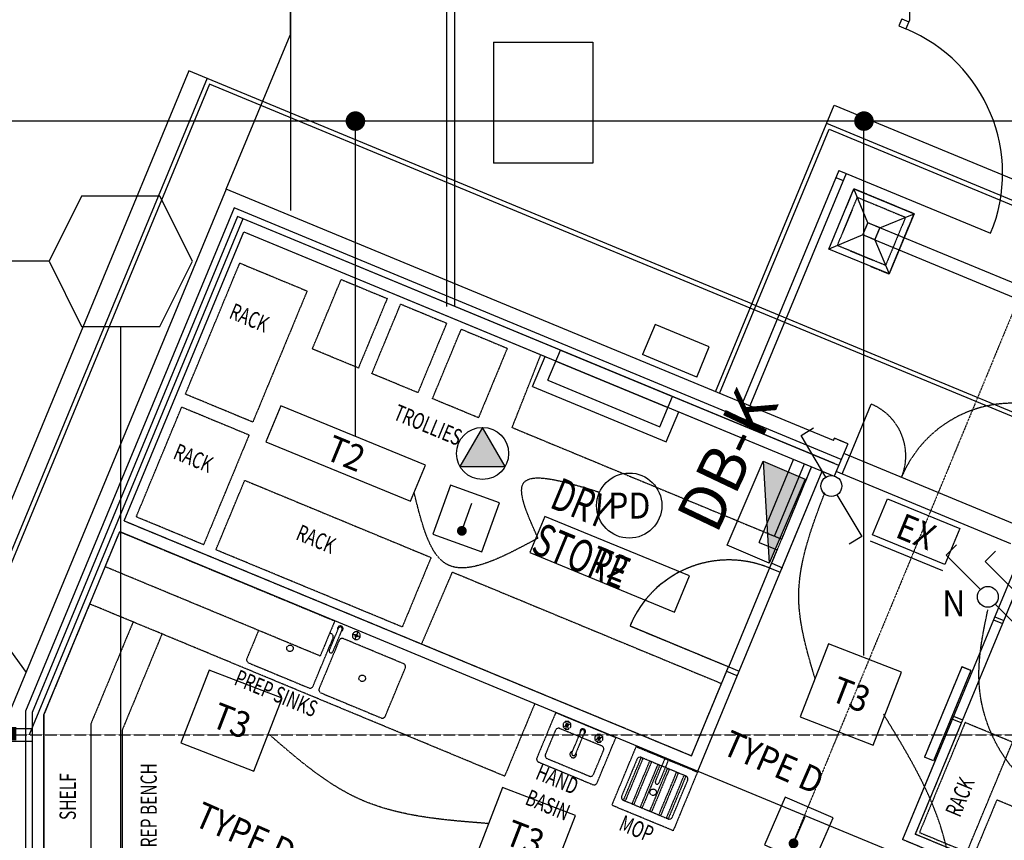
# Model space of a CAD drawing. Extents: x -52718 to 57875, y -24528 to 133965.
# Drawn here: x 24175 to 31726, y 17782 to 24078 of the extents above; entities that cross this region are included whole.
import ezdxf
from ezdxf.enums import TextEntityAlignment as Align

# ---------------------------------------------------------------- set-up
doc = ezdxf.new("R2010")
doc.units = 0
for name, pattern in [('EDG-DASH-3', [4.5, 3, -1.5]), ('X-2221-C$0$EDG-1DOT-2', [5, 2, -1.4, 0.2, -1.4]), ('X-2221-C$0$EDG-DASH-3', [4.5, 3, -1.5])]:
    doc.linetypes.add(name, pattern=pattern)
for name, color, linetype in [('FIR-DETECT', 6, 'CONTINUOUS'), ('FIR-SPEAK', 6, 'CONTINUOUS'), ('LIT-CIRC', 6, 'CONTINUOUS'), ('LIT-EMERG', 6, 'CONTINUOUS'), ('LIT-FITT', 6, 'CONTINUOUS'), ('LIT-NEON', 5, 'CONTINUOUS'), ('LIT-SWITCH', 2, 'EDG-DASH-3'), ('POW-CIRC', 6, 'CONTINUOUS'), ('POW-DB', 6, 'CONTINUOUS'), ('SYM-025', 7, 'CONTINUOUS'), ('SYM-035', 2, 'CONTINUOUS'), ('SYM-050', 6, 'CONTINUOUS'), ('SYM-ATT', 2, 'CONTINUOUS'), ('SYM-FILL', 133, 'CONTINUOUS'), ('SYM-TEXT', 7, 'CONTINUOUS'), ('X-2221-C$0$A-ANNO-NOTE', 31, 'CONTINUOUS'), ('X-2221-C$0$A-DOOR', 11, 'CONTINUOUS'), ('X-2221-C$0$A-EQPM', 31, 'X-2221-C$0$EDG-DASH-3'), ('X-2221-C$0$A-FLOR', 31, 'X-2221-C$0$EDG-DASH-3'), ('X-2221-C$0$A-FLOR-COL', 8, 'CONTINUOUS'), ('X-2221-C$0$A-WALL-BRICK', 8, 'CONTINUOUS'), ('X-2221-C$0$A-WALL_STUD', 8, 'CONTINUOUS'), ('X-2221-C$0$BASIC', 31, 'X-2221-C$0$EDG-DASH-3'), ('X-2221-C$0$KITCHEN_LIST', 31, 'X-2221-C$0$EDG-DASH-3'), ('X-2221-C$0$NEW_ROOF', 11, 'CONTINUOUS'), ('X-2221-C$0$RCP-LINES', 11, 'CONTINUOUS'), ('X-2221-C$0$X-ARC-GRID', 133, 'X-2221-C$0$EDG-1DOT-2'), ('X-ARC-FURN', 11, 'CONTINUOUS'), ('X-XREF', 7, 'CONTINUOUS')]:
    doc.layers.add(name, color=color, linetype=linetype)
doc.styles.add('EDG', font='edg.shx', dxfattribs={"width": 0.9})
doc.styles.add('EDG-BOLD', font='arial.ttf')
doc.styles.add('X-2221-C$0$EDG', font='edg.shx', dxfattribs={"width": 0.9})

# ---------------------------------------------------------------- blocks, each defined once
blk = doc.blocks.new('X-2221-C')
at = {"layer": 'X-2221-C$0$A-DOOR'}
for p, q in [((30540.6, 20731.6), (30705.2, 21128.9)), ((30525.1, 20824.6), (30421.7, 20575.2)), ((30483.2, 20593), (30540.6, 20731.6)), ((31834.1, 20195.8), (30494.4, 20750.7)), ((31776.7, 20057.3), (30437, 20612.2))]:
    blk.add_line(p, q, dxfattribs=at)
at = {"layer": 'X-2221-C$0$A-EQPM'}
for p, q in [((25446.1, 21204.7), (25862.8, 22210.6)), ((25862.8, 22210.6), (26379.3, 21996.7)), ((26419.6, 21551.8), (26640.4, 22084.9)), ((26640.4, 22084.9), (26993.3, 21938.7)), ((26379.3, 21996.7), (25962.6, 20990.7)), ((26993.3, 21938.7), (26772.5, 21405.6)), ((26875.8, 21362.8), (27096.6, 21895.9)), ((27096.6, 21895.9), (27449.6, 21749.7)), ((27449.6, 21749.7), (27228.8, 21216.6)), ((27340.7, 21170.3), (27561.5, 21703.3)), ((27561.5, 21703.3), (27914.4, 21557.1)), ((26772.5, 21405.6), (26419.6, 21551.8)), ((27914.4, 21557.1), (27693.6, 21024.1)), ((27228.8, 21216.6), (26875.8, 21362.8)), ((25962.6, 20990.7), (25446.1, 21204.7)), ((27693.6, 21024.1), (27340.7, 21170.3)), ((25068.9, 20263.7), (25417.9, 21106.3)), ((25417.9, 21106.3), (25934.4, 20892.4)), ((27951.7, 20948.9), (30012, 20095.5)), ((25934.4, 20892.4), (25585.4, 20049.8)), ((25680.1, 20010.6), (25900.9, 20543.6)), ((25900.9, 20543.6), (27329.9, 19951.7)), ((25585.4, 20049.8), (25068.9, 20263.7)), ((24830.2, 19881), (24941.9, 20149.9)), ((24941.9, 20149.9), (26591.3, 19464.8)), ((27109.1, 19418.7), (25680.1, 20010.6)), ((27329.9, 19951.7), (27109.1, 19418.7)), ((26479.6, 19195.9), (24830.2, 19881)), ((27492.5, 19840.2), (29557.4, 18984.9)), ((24712.1, 19595), (24360.1, 18745.1)), ((25265.8, 19365.6), (24712.1, 19595)), ((25044.7, 19457.2), (24720.1, 18673.5)), ((26591.3, 19464.8), (26479.6, 19195.9)), ((26549.7, 19239.5), (26620.7, 19410.4)), ((25266.4, 19365.4), (24960.1, 18625.7)), ((27894.2, 18274), (25265.8, 19365.6)), ((26007, 19392.2), (25917.2, 19175.8)), ((26425.1, 18964.9), (26578.5, 19334.3)), ((26565, 19366.9), (26552.8, 19372)), ((26647, 19399.5), (26576, 19228.5)), ((26641.3, 19385.7), (26641.1, 19385.8)), ((26744.8, 19381.8), (26727.4, 19364.4)), ((26786.7, 19339.8), (26727.4, 19364.4)), ((26727.4, 19364.4), (26727.4, 19339.9)), ((26727.4, 19339.9), (26744.7, 19322.5)), ((26757, 19352.1), (26744.7, 19322.5)), ((26769.4, 19381.8), (26744.8, 19381.8)), ((26769.4, 19381.8), (26757, 19352.1)), ((26769.3, 19322.5), (26786.7, 19339.8)), ((26786.7, 19364.4), (26769.4, 19381.8)), ((26786.7, 19339.8), (26786.7, 19364.4)), ((26624.7, 19315.1), (26471.3, 18945.7)), ((27119.1, 19136.8), (26657.4, 19328.6)), ((26744.7, 19322.5), (26769.3, 19322.5)), ((25930.6, 19143.1), (26392.4, 18951.4)), ((31470.2, 19084.7), (31400.9, 19113.4)), ((26979.2, 18734.7), (27132.6, 19104.1)), ((26484.8, 18913), (26946.5, 18721.2)), ((28124.1, 18827.7), (27894, 18273.6)), ((24360.1, 18745.1), (24360.1, 17613.5)), ((28285.3, 18760.8), (28141.5, 18414.5)), ((28747.1, 18569), (28285.3, 18760.8)), ((24720.1, 18673.5), (24720.1, 17613.1)), ((28359.8, 18694.3), (28342.4, 18677)), ((28342.4, 18677), (28342.4, 18652.4)), ((28342.4, 18652.4), (28401.7, 18676.9)), ((28342.4, 18652.4), (28359.7, 18635)), ((28372.1, 18664.7), (28359.7, 18635)), ((28359.8, 18694.3), (28384.3, 18635)), ((28384.4, 18694.3), (28359.8, 18694.3)), ((28384.4, 18694.3), (28372.1, 18664.7)), ((28384.3, 18635), (28401.7, 18652.3)), ((28401.7, 18676.9), (28384.4, 18694.3)), ((28401.7, 18652.3), (28401.7, 18676.9)), ((31425.9, 18685.3), (31075.6, 17841.9)), ((31789.3, 18534.4), (31425.9, 18685.3)), ((24960.1, 18625.7), (24960.1, 17361)), ((28283.6, 18626.2), (28206.9, 18441.5)), ((28639.5, 18505.4), (28316.3, 18639.7)), ((28359.7, 18635), (28384.3, 18635)), ((28409.4, 18451.2), (28480.4, 18622.2)), ((28506.7, 18611.3), (28435.7, 18440.3)), ((28501, 18597.5), (28500.8, 18597.6)), ((28604.5, 18593.6), (28587.1, 18576.2)), ((28604.5, 18593.6), (28629, 18534.2)), ((28629, 18593.6), (28604.5, 18593.6)), ((28629, 18593.6), (28616.7, 18563.9)), ((28646.4, 18576.2), (28629, 18593.6)), ((28587.1, 18551.7), (28646.4, 18576.2)), ((28587.1, 18576.2), (28587.1, 18551.7)), ((28587.1, 18551.7), (28604.4, 18534.3)), ((28603.3, 18222.7), (28747.1, 18569)), ((28616.7, 18563.9), (28604.4, 18534.3)), ((28604.4, 18534.3), (28629, 18534.2)), ((28629, 18534.2), (28646.4, 18551.6)), ((28646.4, 18551.6), (28646.4, 18576.2)), ((31439, 17691), (31789.3, 18534.4)), ((28576.3, 18288), (28653, 18472.7)), ((28716.7, 18050.5), (28903, 18500.3)), ((28903, 18500.3), (29373.3, 18305.5)), ((28155, 18381.8), (28570.6, 18209.2)), ((28220.4, 18408.8), (28543.6, 18274.5)), ((28909.1, 18403.6), (28791.1, 18119.6)), ((28805.8, 18088.8), (28941.8, 18417.1)), ((28955, 18411.6), (28819, 18083.4)), ((28871.5, 18061.6), (29007.4, 18389.9)), ((29020.7, 18384.4), (28884.7, 18056.2)), ((28934.6, 18035.5), (29070.6, 18363.7)), ((29284.3, 18274.8), (28941.8, 18417.1)), ((28941.8, 18417.1), (28955, 18411.6)), ((29083.8, 18358.2), (28947.9, 18030)), ((29007.4, 18389.9), (29020.7, 18384.4)), ((29050.7, 18232.7), (29121.8, 18403.6)), ((29070.6, 18363.7), (29083.8, 18358.2)), ((29148.1, 18392.7), (29077.1, 18221.8)), ((29007.7, 18005.2), (29143.7, 18333.5)), ((29156.9, 18328), (29021, 17999.8)), ((29077.1, 17976.5), (29213.1, 18304.7)), ((29226.3, 18299.3), (29090.3, 17971)), ((29135.1, 17951.9), (29271, 18280.1)), ((29143.7, 18333.5), (29156.9, 18328)), ((29284.3, 18274.6), (29148.3, 17946.4)), ((29373.3, 18305.5), (29187, 17855.7)), ((29213.1, 18304.7), (29226.3, 18299.3)), ((29271, 18280.1), (29284.3, 18274.6)), ((29180.6, 17960), (29297.7, 18241.9)), ((29187, 17855.7), (28716.7, 18050.5)), ((28805.4, 18089), (29150.3, 17945.7)), ((28819, 18083.4), (28805.8, 18088.8)), ((28884.7, 18056.2), (28871.5, 18061.6)), ((31668.9, 18091.4), (31493.8, 17669.7)), ((33224.7, 17445.3), (31668.9, 18091.4)), ((28947.9, 18030), (28934.6, 18035.5)), ((29021, 17999.8), (29007.7, 18005.2)), ((29090.3, 17971), (29077.1, 17976.5)), ((29148.3, 17946.4), (29135.1, 17951.9)), ((31075.6, 17841.9), (31439, 17691))]:
    blk.add_line(p, q, dxfattribs=at)
for centre, radius in [((26757, 19352.1), 9.8), ((26247.8, 19255), 25), ((26801.9, 19024.9), 25), ((28372.1, 18664.7), 9.8), ((28616.7, 18563.9), 9.8), ((29033, 18150.5), 25)]:
    blk.add_circle(centre, radius, dxfattribs=at)
for centre, radius, start, end in [((26633.9, 19404.9), 21.4, 289.23555, 205.65676), ((26633.9, 19404.9), 14.3, 337.44615, 157.44615), ((26555.4, 19343.9), 25, 337.44615, 67.44615), ((26647.8, 19305.5), 25, 67.44615, 157.44615), ((26562.9, 19234), 14.3, 157.44615, 337.44615), ((25940.2, 19166.2), 25, 157.44615, 247.44615), ((27109.5, 19113.7), 25, 337.44615, 67.44615), ((26402, 18974.4), 25, 247.44615, 337.44615), ((26494.4, 18936.1), 25, 157.44615, 247.44615), ((26956.1, 18744.3), 25, 247.44615, 337.44615), ((28306.7, 18616.6), 25, 67.44615, 157.44615), ((28493.6, 18616.7), 21.4, 289.23555, 205.65676), ((28493.6, 18616.7), 14.3, 337.44615, 157.44615), ((28629.9, 18482.3), 25, 337.44615, 67.44615), ((28230, 18431.9), 25, 157.44615, 247.44615), ((28419.8, 18440.4), 25.1, 98.35388, 26.1582), ((28422.6, 18445.8), 14.3, 157.44615, 337.44615), ((28164.6, 18404.9), 25, 157.44615, 247.44615), ((28932.2, 18394), 25, 67.43884, 157.43884), ((28553.2, 18297.6), 25, 247.44615, 337.44615), ((29274.7, 18251.5), 25, 337.43884, 67.43884), ((28580.2, 18232.3), 25, 247.44615, 337.44615), ((29063.9, 18227.2), 14.3, 157.43884, 337.43884), ((28815, 18112.1), 25, 157.43884, 247.43884), ((29157.4, 17969.7), 25, 247.43884, 337.43884)]:
    blk.add_arc(centre, radius, start, end, dxfattribs=at)
at = {"layer": 'X-2221-C$0$A-FLOR'}
for p, q in [((30572.1, 22780.5), (30512.8, 22637.3)), ((31034.1, 22589.2), (30572.1, 22780.5)), ((30446.1, 22345.6), (30599.2, 22715.2)), ((30599.2, 22715.2), (30968.7, 22562.1)), ((30842.7, 22127.2), (31034.1, 22589.2)), ((30968.7, 22562.1), (30815.7, 22192.6)), ((30815.7, 22192.6), (30446.1, 22345.6)), ((30699.6, 22186.5), (30842.7, 22127.2))]:
    blk.add_line(p, q, dxfattribs=at)
at = {"layer": 'X-2221-C$0$A-FLOR-COL'}
for p, q in [((30380.8, 22318.6), (30572.1, 22780.5)), ((30572.1, 22780.5), (31034.1, 22589.2)), ((30680.4, 22519.2), (30572.1, 22780.5)), ((30772.8, 22480.9), (31034.1, 22589.2)), ((31034.1, 22589.2), (30842.7, 22127.2)), ((30642.1, 22426.8), (30380.8, 22318.6)), ((30734.5, 22388.5), (30842.7, 22127.2)), ((30842.7, 22127.2), (30380.8, 22318.6))]:
    blk.add_line(p, q, dxfattribs=at)
at = {"layer": 'X-2221-C$0$A-WALL-BRICK'}
for p, q in [((25759.4, 22777), (24110.1, 18795)), ((30415.8, 20848.3), (25759.4, 22777)), ((25819, 22633.3), (24220.1, 18773.2)), ((30475.3, 20704.5), (25819, 22633.3)), ((30559, 22618.1), (30486.3, 22442.6)), ((25846, 22567.9), (24270.1, 18763.2)), ((30456.2, 20658.3), (25846, 22567.9)), ((25894.7, 22450.3), (30241.6, 20649.8)), ((30543.2, 22305.4), (30718.7, 22232.7)), ((30329.3, 20613.5), (30421.7, 20575.2)), ((24360.1, 18745.3), (24941.9, 20149.9)), ((30010.3, 19835.9), (29927.1, 19870.4)), ((29942.4, 19907.3), (30025.6, 19872.9)), ((29613.3, 19112.8), (29693.9, 19079.4)), ((29678.6, 19042.5), (29598, 19075.8)), ((31470.2, 19084.7), (31183.2, 18391.8)), ((24220.1, 18773.2), (24220.1, 17361)), ((24270.1, 18763.2), (24270.1, 17361)), ((24360.1, 17361), (24360.1, 18745.3)), ((31183.2, 18391.8), (31113.9, 18420.5))]:
    blk.add_line(p, q, dxfattribs=at)
at = {"layer": 'X-2221-C$0$A-WALL_STUD'}
for p, q in [((25846, 22567.9), (24270.1, 18763.2)), ((30423, 20672.1), (25846, 22567.9)), ((24976.6, 20233.9), (25894.7, 22450.3)), ((30007.7, 19837), (30329.3, 20613.5)), ((24941.9, 20149.9), (29376.5, 18313)), ((31844.2, 19958.9), (31643.3, 19473.9)), ((31652.9, 19497), (31722.2, 19468.3)), ((31643.3, 19473.9), (31712.6, 19445.2)), ((29376.5, 18313), (29693.9, 19079.4)), ((31336.9, 18734), (30944.9, 17787.8)), ((31336.9, 18734), (31406.2, 18705.3)), ((31396.6, 18682.2), (31327.3, 18710.9))]:
    blk.add_line(p, q, dxfattribs=at)
at = {"layer": 'X-2221-C$0$BASIC'}
for p, q in [((30642.1, 22426.8), (30680.4, 22519.2)), ((30772.8, 22480.9), (30680.4, 22519.2)), ((30734.5, 22388.5), (30772.8, 22480.9)), ((30734.5, 22388.5), (30642.1, 22426.8)), ((27951.7, 20948.9), (28171.6, 21507.2)), ((30415.8, 20848.3), (30423.4, 20866.7)), ((30525.1, 20824.6), (30423.4, 20866.7)), ((29927.1, 19870.4), (30248.7, 20646.8)), ((24976.3, 20233), (29327.7, 18430.6)), ((31884.8, 19860.9), (31712.6, 19445.2)), ((27492.5, 19840.2), (27256.4, 19288.6)), ((28855.7, 19426.6), (29613.3, 19112.8)), ((29327.7, 18430.6), (29610.8, 19113.8)), ((31400.9, 19113.4), (31113.9, 18420.5)), ((31406.2, 18705.3), (31042.9, 17828.4)), ((33648.2, 16749.2), (31042.9, 17828.4)), ((33619.5, 16679.9), (30944.9, 17787.8))]:
    blk.add_line(p, q, dxfattribs=at)
for centre, radius, start, end in [((30540.6, 20731.6), 430.1, 337.50001, 67.50001), ((31787.9, 20215), 920, 67.5, 157.5), ((29613.3, 19112.8), 820, 67.50003, 157.50003)]:
    blk.add_arc(centre, radius, start, end, dxfattribs=at)
at = {"layer": 'X-2221-C$0$NEW_ROOF'}
blk.add_line((25887.6, 22550.7), (24247.1, 18590.1), dxfattribs=at)
at = {"layer": 'X-2221-C$0$RCP-LINES'}
for p, q in [((25473.4, 23685.6), (23806, 19660.1)), ((29789.8, 21897.7), (25473.4, 23685.6)), ((25612, 23628.2), (23906.2, 19510.1)), ((25630.9, 23582.5), (23929.6, 19475.1)), ((29776.4, 21865.4), (25630.9, 23582.5)), ((29510.4, 21223.3), (30421.2, 23422.1)), ((30421.2, 23422.1), (33895, 21983.2)), ((30363.8, 23283.5), (33837.6, 21844.6)), ((29542.7, 21209.9), (30382.7, 23237.8)), ((30382.7, 23237.8), (33791.9, 21825.7)), ((25759.4, 22777), (24110.1, 18795)), ((25759.4, 22777), (24110.1, 18795.1)), ((30415.8, 20848.3), (25759.4, 22777)), ((25819, 22633.3), (24220.1, 18773.2)), ((30475.3, 20704.5), (25819, 22633.3)), ((25846, 22567.9), (24270.1, 18763.2)), ((28322, 21542.3), (25846, 22567.9)), ((30642.1, 22426.8), (30680.4, 22519.2)), ((30772.8, 22480.9), (30680.4, 22519.2)), ((24976.3, 20233), (25894.7, 22450.3)), ((25894.7, 22450.3), (28204.4, 21493.6)), ((30734.5, 22388.5), (30772.8, 22480.9)), ((32980.9, 21566.3), (30772.8, 22480.9)), ((30734.5, 22388.5), (30642.1, 22426.8)), ((30734.5, 22388.5), (32942.6, 21473.9)), ((33250.2, 20426.5), (29776.4, 21865.4)), ((29789.8, 21897.7), (33263.6, 20458.8)), ((28226.4, 21311.4), (28322, 21542.3)), ((28322, 21542.3), (29181.2, 21186.4)), ((28108.8, 21262.7), (28204.4, 21493.6)), ((28287.6, 21459.2), (29146.8, 21103.3)), ((28226.4, 21311.4), (29085.6, 20955.5)), ((28108.8, 21262.7), (29134.3, 20837.9)), ((29085.6, 20955.5), (29181.2, 21186.4)), ((30456.2, 20658.3), (29181.2, 21186.4)), ((29134.3, 20837.9), (29229.9, 21068.8)), ((29229.9, 21068.8), (30421.7, 20575.2)), ((30415.8, 20848.3), (30423.4, 20866.7)), ((30525.1, 20824.6), (30423.4, 20866.7)), ((29846.1, 20066.8), (30110.2, 20704.2)), ((29963.7, 20115.5), (30193.3, 20669.8)), ((30019.1, 20092.5), (30248.7, 20646.8)), ((29693.9, 19079.4), (30329.3, 20613.5)), ((24976.3, 20233), (29327.7, 18430.6)), ((24360.1, 18745.3), (24941.9, 20149.9)), ((24941.9, 20149.9), (29376.5, 18313)), ((29963.7, 20115.5), (30019.1, 20092.5)), ((29846.1, 20066.8), (29984.7, 20009.4)), ((29613.3, 19112.8), (29984.7, 20009.4)), ((31844.2, 19958.9), (31643.3, 19473.9)), ((30010.3, 19835.9), (29927.1, 19870.4)), ((29942.4, 19907.3), (30025.6, 19872.9)), ((31884.8, 19860.9), (31712.6, 19445.2)), ((31652.9, 19497), (31722.2, 19468.3)), ((23929.6, 19475.1), (24223.8, 19069.7)), ((28855.7, 19426.6), (29613.3, 19112.8)), ((31643.3, 19473.9), (30944.9, 17787.8)), ((31712.6, 19445.2), (31042.9, 17828.4)), ((31643.3, 19473.9), (31712.6, 19445.2)), ((29327.7, 18430.6), (29610.8, 19113.8)), ((29613.3, 19112.8), (29693.9, 19079.4)), ((31400.9, 19113.4), (31113.9, 18420.5)), ((31470.2, 19084.7), (31400.9, 19113.4)), ((29376.5, 18313), (29693.9, 19079.4)), ((29678.6, 19042.5), (29598, 19075.8)), ((31470.2, 19084.7), (31183.2, 18391.8)), ((24220.1, 18773.2), (24220.1, 17361)), ((24270.1, 18763.2), (24270.1, 17361)), ((24360.1, 17361), (24360.1, 18745.3)), ((31336.9, 18734), (31406.2, 18705.3)), ((31396.6, 18682.2), (31327.3, 18710.9)), ((13960, 18640), (24270.1, 18640)), ((24270.1, 18540), (13860, 18540)), ((31183.2, 18391.8), (31113.9, 18420.5)), ((29376.5, 18313), (30900.9, 17681.5)), ((33648.2, 16749.2), (31042.9, 17828.4)), ((33619.5, 16679.9), (30944.9, 17787.8))]:
    blk.add_line(p, q, dxfattribs=at)
blk.add_arc((29613.3, 19112.8), 820, 67.50003, 157.50003, dxfattribs=at)
at = {"layer": 'X-2221-C$0$X-ARC-GRID'}
for p, q in [((33771.3, 26610.9), (16377.2, -15382.3)), ((-45958.4, 18590.1), (45122.2, 18590.1))]:
    blk.add_line(p, q, dxfattribs=at)
at = {"layer": 'X-2221-C$0$A-ANNO-NOTE', "style": 'X-2221-C$0$EDG', "width": 0.7}
for s, p in [('DRY', (28229.3, 20339.3)), ('STORE', (28085.8, 19992.9))]:
    blk.add_text(s, height=250, rotation=337.49897, dxfattribs=at).set_placement(p)
at = {"layer": 'X-2221-C$0$KITCHEN_LIST', "style": 'X-2221-C$0$EDG', "width": 0.7}
for s, rotation, p in [('RACK', 337.44315, (25773.1, 21791.3)), ('TROLLIES', 337.44315, (27032.1, 21015)), ('RACK', 337.44315, (25344.1, 20714.5)), ('RACK', 337.44315, (26285.2, 20093.2)), ('PREP SINKS', 337.44315, (25811.3, 18979.7)), ('PREP BENCH', 90, (25226.7, 17651.6)), ('HAND', 337.44315, (28123, 18255.6)), ('SHELF', 90, (24605.7, 17937.5)), ('RACK', 67.44324, (31385.4, 17951.3)), ('BASIN', 337.44315, (28043.2, 18060.9)), ('MOP', 337.44315, (28762.1, 17863.8))]:
    blk.add_text(s, height=125, rotation=rotation, dxfattribs=at).set_placement(p)
blk = doc.blocks.new('DB')
at = {"layer": 'SYM-050', "color": 0, "linetype": 'ByBlock'}
blk.add_lwpolyline([(-500, -250), (-500, 250), (500, 250), (500, -250)], close=True, dxfattribs=at)
at = {"layer": 'SYM-050', "color": 0}
blk.add_lwpolyline([(500, 250), (-500, -250)], dxfattribs=at)
at = {"layer": 'SYM-FILL'}
blk.add_solid([(-500, -250), (500, 250), (500, -250)], dxfattribs=at)
at = {"layer": 'SYM-ATT', "linetype": 'ByBlock', "style": 'EDG', "width": 0.9}
for tag, p in [('MOUNT', (-500, 1400)), ('RATING', (-500, 1100)), ('TYPE', (-500, 800))]:
    blk.add_attdef(tag, p, '', height=200, dxfattribs=at)
at = {"layer": 'SYM-ATT', "linetype": 'ByBlock', "style": 'EDG-BOLD'}
blk.add_attdef('NAME', text='', height=350, dxfattribs=at).set_placement((0, 550), align=Align.MIDDLE_CENTER)
at = {"layer": 'SYM-ATT', "color": 255, "linetype": 'ByBlock', "style": 'EDG', "width": 0.9}
for tag, flags in [('CHAN', 3), ('EQUIP', 3), ('ID', 9)]:
    blk.add_attdef(tag, (0, 0), '', height=200, dxfattribs=dict(at, flags=flags))
at = {"layer": 'SYM-TEXT', "color": 255, "linetype": 'ByBlock', "style": 'EDG', "width": 0.9, "flags": 3}
blk.add_attdef('TEXT', (0, 0), '', height=200, dxfattribs=at)
blk = doc.blocks.new('EXIT-BOTT')
at = {"layer": 'SYM-035', "linetype": 'ByBlock'}
blk.add_lwpolyline([(-300, -200), (300, -200), (300, -200), (300, -200)], dxfattribs=at)
at = {"layer": 'SYM-050', "color": 0, "linetype": 'ByBlock'}
blk.add_lwpolyline([(-300, -150), (-300, 150), (300, 150), (300, -150)], close=True, dxfattribs=at)
at = {"layer": 'SYM-ATT', "linetype": 'ByBlock', "style": 'EDG', "width": 0.9}
for tag, p in [('MOUNT', (150, 550)), ('TYPE', (150, 250))]:
    blk.add_attdef(tag, p, '', height=200, dxfattribs=at)
at = {"layer": 'SYM-ATT', "color": 255, "linetype": 'ByBlock', "style": 'EDG', "width": 0.9}
for tag, flags in [('CHAN', 3), ('RATING', 3), ('EQUIP', 3), ('NAME', 3), ('ID', 9)]:
    blk.add_attdef(tag, (0, 0), '', height=200, dxfattribs=dict(at, flags=flags))
at = {"layer": 'SYM-TEXT', "linetype": 'ByBlock', "style": 'EDG', "width": 0.9, "flags": 8}
blk.add_attdef('TEXT', text='', height=200, dxfattribs=at).set_placement((0, 0), align=Align.MIDDLE_CENTER)
blk = doc.blocks.new('FL-2X36T')
at = {"layer": 'SYM-050', "color": 0, "linetype": 'ByBlock'}
blk.add_lwpolyline([(-600, -150), (600, -150), (600, 150), (-600, 150)], close=True, dxfattribs=at)
at = {"layer": 'SYM-ATT', "linetype": 'ByBlock', "style": 'EDG', "width": 0.9}
blk.add_attdef('MOUNT', (350, 250), '', height=200, dxfattribs=at)
at = {"layer": 'SYM-ATT', "color": 255, "linetype": 'ByBlock', "style": 'EDG', "width": 0.9}
for tag, flags in [('CHAN', 3), ('RATING', 3), ('EQUIP', 3), ('NAME', 3), ('ID', 9)]:
    blk.add_attdef(tag, (0, 0), '', height=200, dxfattribs=dict(at, flags=flags))
at = {"layer": 'SYM-ATT', "linetype": 'ByBlock', "style": 'EDG', "width": 0.9}
blk.add_attdef('TYPE', text='', height=200, dxfattribs=at).set_placement((0, 0), align=Align.MIDDLE_CENTER)
at = {"layer": 'SYM-TEXT', "color": 255, "linetype": 'ByBlock', "style": 'EDG', "width": 0.9, "flags": 3}
blk.add_attdef('TEXT', (0, 0), '', height=200, dxfattribs=at)
blk = doc.blocks.new('A$C9b477163')
at = {"layer": 'X-ARC-FURN'}
for p, q in [((-4320.2, 10398.1), (-4320.2, -167.3)), ((-3122.5, 4265.7), (-3122.5, -903.6)), ((-3122.5, 4265.7), (-3122.5, -903.6)), ((-3062.5, 4265.7), (-3062.5, -903.6)), ((-3062.5, 4265.7), (-3062.5, -903.6)), ((427.5, 4265.7), (427.5, 1293.3)), ((427.5, 4265.7), (427.5, 1293.3)), ((-4322.5, 2829.6), (-4322.5, 1179.9)), ((367.5, 1305.3), (344.5, 1249.8)), ((367.5, 1305.3), (344.5, 1249.8)), ((367.5, 1305.3), (422.9, 1282.3)), ((367.5, 1305.3), (422.9, 1282.3)), ((427.5, 1293.3), (399.9, 1226.9)), ((427.5, 1293.3), (399.9, 1226.9)), ((344.5, 1249.8), (399.9, 1226.9)), ((344.5, 1249.8), (399.9, 1226.9)), ((-4812.7, -3.5), (-4322.5, 1179.9)), ((-2762.5, 1125.7), (-2002.5, 1125.7)), ((-2762.5, 1125.7), (-2762.5, 195.7)), ((-2762.5, 1125.7), (-2002.5, 1125.7)), ((-2762.5, 1125.7), (-2762.5, 195.7)), ((-2002.5, 1125.7), (-2002.5, 195.7)), ((-2002.5, 1125.7), (-2002.5, 195.7)), ((-2002.5, 195.7), (-2762.5, 195.7)), ((-2002.5, 195.7), (-2762.5, 195.7)), ((-114.7, 141.2), (-853.9, -1643.3)), ((-114.7, 141.2), (-853.9, -1643.3)), ((-59.3, 118.2), (-798.4, -1666.3)), ((-59.3, 118.2), (-798.4, -1666.3)), ((-137.7, 85.7), (-82.2, 62.8)), ((-137.7, 85.7), (-82.2, 62.8)), ((-114.7, 141.2), (-59.3, 118.2)), ((-114.7, 141.2), (-59.3, 118.2)), ((-59.3, 118.2), (1049.4, -341)), ((-59.3, 118.2), (1049.4, -341)), ((-1524.4, -1040.9), (-1620, -1271.9)), ((-1108.6, -1213.1), (-1524.4, -1040.9)), ((-1108.6, -1213.1), (-1524.4, -1040.9)), ((-1204.3, -1444.1), (-1620, -1271.9)), ((-1204.3, -1444.1), (-1620, -1271.9)), ((-1204.3, -1444.1), (-1108.6, -1213.1))]:
    blk.add_line(p, q, dxfattribs=at)
blk.add_arc((-59.3, 118.2), 1200, 337.5, 67.5, dxfattribs=at)
blk.add_arc((-59.3, 118.2), 1200, 337.5, 67.5, dxfattribs=at)
blk = doc.blocks.new('A$C878432de')
at = {"layer": 'POW-CIRC'}
blk.add_blockref('A$C9b477163', (30572.1, 22780.5), dxfattribs=at)
blk = doc.blocks.new('FL-4X18T')
at = {"layer": 'SYM-050', "color": 0, "linetype": 'ByBlock'}
blk.add_lwpolyline([(-300, -300), (300, -300), (300, 300), (-300, 300)], close=True, dxfattribs=at)
at = {"layer": 'SYM-ATT', "linetype": 'ByBlock', "style": 'EDG', "width": 0.9}
blk.add_attdef('MOUNT', (100, 400), '', height=200, dxfattribs=at)
at = {"layer": 'SYM-ATT', "color": 255, "linetype": 'ByBlock', "style": 'EDG', "width": 0.9}
for tag, flags in [('CHAN', 3), ('RATING', 3), ('EQUIP', 3), ('NAME', 3), ('ID', 9)]:
    blk.add_attdef(tag, (0, 0), '', height=200, dxfattribs=dict(at, flags=flags))
at = {"layer": 'SYM-ATT', "linetype": 'ByBlock', "style": 'EDG', "width": 0.9}
blk.add_attdef('TYPE', text='', height=200, dxfattribs=at).set_placement((0, 0), align=Align.MIDDLE_CENTER)
at = {"layer": 'SYM-TEXT', "color": 255, "linetype": 'ByBlock', "style": 'EDG', "width": 0.9, "flags": 3}
blk.add_attdef('TEXT', (0, 0), '', height=200, dxfattribs=at)
blk = doc.blocks.new('SW-2WAY')
at = {"layer": 'SYM-050', "color": 0, "linetype": 'ByBlock'}
for points in [[(56.6, 56.6), (320, 320), (400, 240)], [(-56.6, -56.6), (-320, -320), (-400, -240)]]:
    blk.add_lwpolyline(points, dxfattribs=at)
blk.add_circle((0, 0), 80, dxfattribs=at)
at = {"layer": 'SYM-ATT', "linetype": 'ByBlock', "style": 'EDG', "width": 0.9}
for tag, p in [('CHAN', (250, 1050)), ('MOUNT', (250, 750)), ('TYPE', (250, 450))]:
    blk.add_attdef(tag, p, '', height=200, dxfattribs=at)
at = {"layer": 'SYM-ATT', "color": 255, "linetype": 'ByBlock', "style": 'EDG', "width": 0.9}
for tag, flags in [('RATING', 3), ('EQUIP', 3), ('NAME', 3), ('ID', 9)]:
    blk.add_attdef(tag, (0, 0), '', height=200, dxfattribs=dict(at, flags=flags))
at = {"layer": 'SYM-TEXT', "color": 255, "linetype": 'ByBlock', "style": 'EDG', "width": 0.9, "flags": 3}
blk.add_attdef('TEXT', (0, 0), '', height=200, dxfattribs=at)
blk = doc.blocks.new('REF-CHAN')
at = {"layer": 'SYM-050', "color": 0, "linetype": 'ByBlock'}
blk.add_lwpolyline([(-300, 500), (300, 500), (550, 0), (300, -500), (-300, -500), (-550, 0)], close=True, dxfattribs=at)
at = {"layer": 'SYM-ATT', "linetype": 'ByBlock', "style": 'EDG', "width": 0.9}
blk.add_attdef('EQUIP', (650, 100), '', height=200, dxfattribs=at)
at = {"layer": 'SYM-ATT', "color": 255, "linetype": 'ByBlock', "style": 'EDG', "width": 0.9}
for tag, flags in [('TYPE', 3), ('RATING', 3), ('MOUNT', 3), ('NAME', 3), ('ID', 9)]:
    blk.add_attdef(tag, (0, 0), '', height=200, dxfattribs=dict(at, flags=flags))
at = {"layer": 'SYM-ATT', "linetype": 'ByBlock', "style": 'EDG', "width": 0.9}
blk.add_attdef('CHAN', text='', height=250, dxfattribs=at).set_placement((0, 0), align=Align.MIDDLE_CENTER)
at = {"layer": 'SYM-TEXT', "color": 255, "linetype": 'ByBlock', "style": 'EDG', "width": 0.9, "flags": 3}
blk.add_attdef('TEXT', (0, 0), '', height=200, dxfattribs=at)
blk = doc.blocks.new('DET-HEAT')
at = {"layer": 'SYM-035', "linetype": 'ByBlock'}
blk.add_lwpolyline([(0, -100), (0, 125)], dxfattribs=at)
for points, const_width in [([(-18.75, -100, 1), (18.75, -100, 1)], 37.5), ([(-0.375, -100, 1), (0.375, -100, 1)], 0.75)]:
    blk.add_lwpolyline(points, format="xyb", close=True, dxfattribs=dict(at, const_width=const_width))
at = {"layer": 'SYM-050', "color": 0, "linetype": 'ByBlock'}
blk.add_lwpolyline([(-200, 200), (-200, -200), (200, -200), (200, 200)], close=True, dxfattribs=at)
at = {"layer": 'SYM-ATT', "linetype": 'ByBlock', "style": 'EDG', "width": 0.9}
for tag, p in [('CHAN', (300, 100)), ('TYPE', (300, -200))]:
    blk.add_attdef(tag, p, '', height=200, dxfattribs=at)
at = {"layer": 'SYM-ATT', "color": 255, "linetype": 'ByBlock', "style": 'EDG', "width": 0.9}
for tag, flags in [('RATING', 3), ('MOUNT', 3), ('EQUIP', 3), ('NAME', 3), ('ID', 9)]:
    blk.add_attdef(tag, (0, 0), '', height=200, dxfattribs=dict(at, flags=flags))
at = {"layer": 'SYM-TEXT', "color": 255, "linetype": 'ByBlock', "style": 'EDG', "width": 0.9, "flags": 3}
blk.add_attdef('TEXT', (0, 0), '', height=200, dxfattribs=at)
blk = doc.blocks.new('SPK-EVAC')
at = {"layer": 'SYM-025', "linetype": 'ByBlock'}
blk.add_lwpolyline([(173.2, -100), (0, 200), (-173.2, -100)], close=True, dxfattribs=at)
at = {"layer": 'SYM-050', "color": 0, "linetype": 'ByBlock'}
blk.add_circle((0, 0), 200, dxfattribs=at)
at = {"layer": 'SYM-FILL', "linetype": 'ByBlock'}
blk.add_solid([(0, 200), (173.2, -100), (-173.2, -100)], dxfattribs=at)
at = {"layer": 'SYM-ATT', "linetype": 'ByBlock', "style": 'EDG', "width": 0.9}
for tag, p in [('MOUNT', (200, 800)), ('CHAN', (200, 500)), ('TYPE', (200, 200))]:
    blk.add_attdef(tag, p, '', height=200, dxfattribs=at)
at = {"layer": 'SYM-ATT', "color": 255, "linetype": 'ByBlock', "style": 'EDG', "width": 0.9}
for tag, flags in [('RATING', 3), ('EQUIP', 3), ('NAME', 3), ('ID', 9)]:
    blk.add_attdef(tag, (0, 0), '', height=200, dxfattribs=dict(at, flags=flags))
at = {"layer": 'SYM-TEXT', "color": 255, "linetype": 'ByBlock', "style": 'EDG', "width": 0.9, "flags": 3}
blk.add_attdef('TEXT', (0, 0), '', height=200, dxfattribs=at)
blk = doc.blocks.new('box-PRESENCE')
at = {"layer": 'SYM-050', "color": 0, "linetype": 'ByBlock'}
blk.add_circle((0, 0), 250, dxfattribs=at)
at = {"layer": 'SYM-ATT', "linetype": 'ByBlock', "style": 'EDG', "width": 0.9}
for tag, p in [('CHAN', (-200, 600)), ('MOUNT', (-200, 300))]:
    blk.add_attdef(tag, p, '', height=200, dxfattribs=at)
at = {"layer": 'SYM-ATT', "color": 255, "linetype": 'ByBlock', "style": 'EDG', "width": 0.9}
for tag, flags in [('RATING', 3), ('EQUIP', 3), ('NAME', 3), ('ID', 9)]:
    blk.add_attdef(tag, (0, 0), '', height=200, dxfattribs=dict(at, flags=flags))
at = {"layer": 'SYM-TEXT', "color": 255, "linetype": 'ByBlock', "style": 'EDG', "width": 0.9, "flags": 3}
blk.add_attdef('TEXT', (0, 0), '', height=200, dxfattribs=at)
at = {"layer": 'SYM-TEXT', "color": 2, "linetype": 'ByBlock', "style": 'EDG', "width": 0.9}
blk.add_attdef('TYPE', text='', height=200, dxfattribs=at).set_placement((0, 0), align=Align.MIDDLE_CENTER)

msp = doc.modelspace()

# ---------------------------------------------------------------- linework, layer by layer
at = {"layer": 'LIT-CIRC'}
for p, q in [((25900, 23300), (23800, 23300)), ((26750, 20881.4), (26750, 23300))]:
    msp.add_line(p, q, dxfattribs=at)
at = {"layer": 'LIT-CIRC', "const_width": 75}
for points in [[(26712.5, 23300, 1), (26787.5, 23300, 1)], [(30612.5, 23300, 1), (30687.5, 23300, 1)]]:
    msp.add_lwpolyline(points, format="xyb", close=True, dxfattribs=at)
at = {"layer": 'LIT-CIRC'}
for points in [[(35550, 17200), (36150, 17200), (36150, 23300), (25900, 23300)], [(30650, 19200), (30650, 23300)], [(24400, 22225), (23800, 22225)], [(24950, 15350), (24950, 21725), (24950, 21725)]]:
    msp.add_lwpolyline(points, dxfattribs=at)
at = {"layer": 'LIT-NEON', "const_width": 100}
msp.add_lwpolyline([(14050, 18600), (24150, 18600)], dxfattribs=at)
at = {"layer": 'LIT-SWITCH'}
for points in [[(28150, 20100), (28034.7, 20515.4), (28622.9, 20452.6)], [(28150, 20100), (27450, 19900), (27200, 20450)], [(30275.3, 19021.9), (30150, 19650), (30350, 20450)], [(32800, 18300), (32050, 18150), (31550, 18850), (31600, 19550)], [(31350, 16700), (31250, 17850), (30800, 18750)], [(27774.1, 17909.9), (26778.9, 18099), (26089.1, 18593.3)]]:
    msp.add_spline(points, degree=3, dxfattribs=at)

# ---------------------------------------------------------------- block references
at = {"layer": 'FIR-DETECT', "rotation": 340.2011236454751}
msp.add_blockref('DET-HEAT', (27600, 20250), dxfattribs=at)
at = {"layer": 'FIR-DETECT'}
ref = msp.add_blockref('DET-HEAT', (30150, 17850), dxfattribs=dict(at, rotation=336.3706222693432))
ref.add_attrib('CHAN', 'TYPE D', (29550, 18450), dxfattribs={"layer": 'SYM-ATT', "linetype": 'ByBlock', "height": 200, "rotation": 336.37062, "style": 'EDG', "width": 0.9})
ref = msp.add_blockref('DET-HEAT', (26100, 17300), dxfattribs=dict(at, rotation=336.3706222693432))
ref.add_attrib('CHAN', 'TYPE D', (25500, 17900), dxfattribs={"layer": 'SYM-ATT', "linetype": 'ByBlock', "height": 200, "rotation": 336.37062, "style": 'EDG', "width": 0.9})
at = {"layer": 'FIR-SPEAK'}
msp.add_blockref('SPK-EVAC', (27725, 20750), dxfattribs=at)
at = {"layer": 'LIT-CIRC', "xscale": -1}
msp.add_blockref('REF-CHAN', (24950, 22225), dxfattribs=at)
at = {"layer": 'LIT-EMERG'}
ref = msp.add_blockref('EXIT-BOTT', (31050, 20150), dxfattribs=dict(at, rotation=337.6198649480404))
ref.add_attrib('TEXT', 'EX', dxfattribs={"layer": 'SYM-TEXT', "linetype": 'ByBlock', "height": 200, "rotation": 337.61986, "style": 'EDG', "width": 0.9}).set_placement((31050, 20150), align=Align.MIDDLE_CENTER)
at = {"layer": 'LIT-FITT'}
for name, p, rotation, values in [('FL-2X36T', (26675, 20750), 337.6937949450923, {'TYPE': 'T2'}), ('FL-2X36T', (28700, 19900), 337.6937949450923, {'TYPE': 'T2'}), ('FL-4X18T', (30550, 18900), 338.8387401831717, {'TYPE': 'T3'}), ('FL-4X18T', (25800, 18700), 338.8387401831717, {'TYPE': 'T3'}), ('FL-4X18T', (28050, 17800), 338.8387401831717, {'TYPE': 'T3'})]:
    msp.add_blockref(name, p, dxfattribs=dict(at, rotation=rotation)).add_auto_attribs(values)
at = {"layer": 'LIT-SWITCH', "color": 6, "linetype": 'Continuous', "rotation": 75.96375653207353}
msp.add_blockref('SW-2WAY', (30400, 20500), dxfattribs=at)
at = {"layer": 'LIT-SWITCH', "color": 6, "linetype": 'Continuous'}
msp.add_blockref('box-PRESENCE', (28850, 20350), dxfattribs=at).add_auto_attribs({'TYPE': 'PD'})
ref = msp.add_blockref('SW-2WAY', (31600, 19650), dxfattribs=dict(at, rotation=90))
ref.add_attrib('TYPE', 'N', (31250, 19500), dxfattribs={"layer": 'SYM-ATT', "linetype": 'ByBlock', "height": 200, "style": 'EDG', "width": 0.9})
ref = msp.add_blockref('SW-2WAY', (31900, 19600), dxfattribs=dict(at, rotation=90))
ref.add_attrib('TYPE', 'WP', (32100, 19500), dxfattribs={"layer": 'SYM-ATT', "linetype": 'ByBlock', "height": 200, "style": 'EDG', "width": 0.9})
at = {"layer": 'POW-DB'}
ref = msp.add_blockref('DB', (29900, 20300), dxfattribs=dict(at, xscale=0.7, yscale=0.7, zscale=0.9374999999999997, rotation=66.80140948635182))
ref.add_attrib('NAME', 'DB-K', dxfattribs={"layer": 'SYM-ATT', "linetype": 'ByBlock', "height": 350, "rotation": 64.53665, "style": 'EDG-BOLD'}).set_placement((29600, 20700), align=Align.MIDDLE_CENTER)
at = {"layer": 'X-XREF'}
for name in ['X-2221-C', 'A$C878432de']:
    msp.add_blockref(name, (0, 0), dxfattribs=at)

doc.saveas('drawing.dxf')
